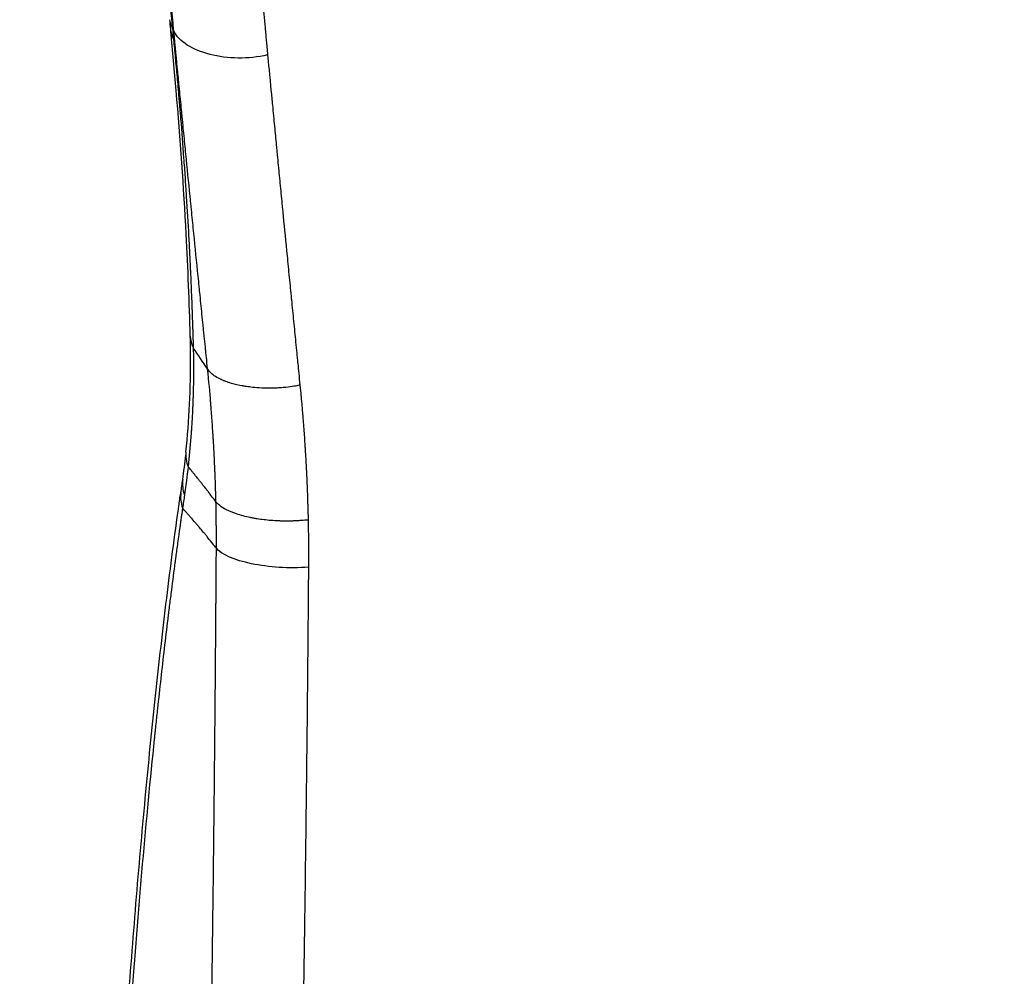
# Model space of a CAD drawing. Units: millimetres. Extents: x -875 to 875, y -3985 to 3984.
# Drawn here: x -63 to 13, y 80 to 155 of the extents above; entities that cross this region are included whole.
import ezdxf

# ---------------------------------------------------------------- set-up
doc = ezdxf.new("R2010")
doc.units = ezdxf.units.MM
doc.header["$LTSCALE"] = 20
doc.linetypes.add('HIDDEN', pattern=[9.525, 6.35, -3.175])
doc.layers.add('2d', color=230, linetype='Continuous')
doc.layers.add('AS-Free_Space_Hatch', color=31, linetype='HIDDEN')

msp = doc.modelspace()

# ---------------------------------------------------------------- hatches: boundary and pattern name
at = {"layer": 'AS-Free_Space_Hatch'}
h = msp.add_hatch(dxfattribs=at)
h.set_pattern_fill('ANSI31', color=256, scale=100)
h.paths.add_polyline_path([(875, 3984.5), (-875, 3984.5), (-875, -3984.5), (875, -3984.5)])

# ---------------------------------------------------------------- linework, layer by layer
at = {"layer": '2d'}
for points, knots in [([(-62.801, 234.352), (-62.784, 234.297), (-62.767, 234.242), (-62.49, 233.339), (-62.199, 232.307), (-61.555, 229.744), (-61.201, 228.213), (-60.432, 224.512), (-60.017, 222.342), (-59.126, 217.219), (-58.65, 214.265), (-58.143, 210.839), (-58.141, 210.824), (-58.137, 210.796), (-58.131, 210.753), (-58.116, 210.654), (-58.087, 210.456), (-58.029, 210.06), (-57.914, 209.272), (-57.818, 208.604), (-57.629, 207.278), (-57.507, 206.409), (-57.156, 203.854), (-56.938, 202.221), (-56.537, 199.14), (-56.353, 197.692), (-56.018, 195.014), (-55.868, 193.784), (-55.6, 191.568), (-55.483, 190.581), (-55.281, 188.871), (-55.197, 188.147), (-55.061, 186.975), (-55.009, 186.526), (-54.938, 185.91), (-54.919, 185.744), (-54.916, 185.72), (-54.916, 185.718), (-54.916, 185.716), (-54.915, 185.713), (-54.915, 185.705), (-54.913, 185.69), (-54.909, 185.659), (-54.902, 185.597), (-54.888, 185.469), (-54.857, 185.199), (-54.828, 184.944), (-54.766, 184.402), (-54.72, 183.998), (-54.569, 182.657), (-54.449, 181.589), (-54.173, 179.09), (-54.016, 177.658), (-53.666, 174.409), (-53.472, 172.593), (-53.26, 170.564), (-53.259, 170.559), (-53.258, 170.546), (-53.256, 170.526), (-53.251, 170.48), (-53.241, 170.389), (-53.222, 170.207), (-53.185, 169.847), (-53.111, 169.144), (-53.052, 168.57), (-52.937, 167.459), (-52.866, 166.77), (-52.735, 165.498), (-52.676, 164.915), (-52.615, 164.319), (-52.605, 164.221), (-52.595, 164.125), (-52.591, 164.086), (-52.591, 164.08), (-52.588, 164.053), (-52.584, 164.014), (-52.559, 163.765), (-52.535, 163.537), (-52.475, 162.946), (-52.4, 162.204), (-52.335, 161.555), (-52.29, 161.103), (-52.275, 160.958), (-52.258, 160.785), (-52.255, 160.755), (-52.246, 160.667), (-52.233, 160.535), (-52.184, 160.05), (-52.136, 159.566), (-52.094, 159.148), (-52.088, 159.082), (-52.085, 159.055), (-52.084, 159.048), (-52.084, 159.042), (-52.083, 159.034), (-52.077, 158.978), (-52.07, 158.907), (-52.047, 158.676), (-52.026, 158.465), (-51.999, 158.188), (-51.998, 158.183), (-51.997, 158.17), (-51.995, 158.149), (-51.99, 158.103), (-51.981, 158.012), (-51.964, 157.838), (-51.942, 157.613), (-51.926, 157.457), (-51.917, 157.367), (-51.915, 157.349), (-51.912, 157.318), (-51.908, 157.271), (-51.902, 157.218), (-51.884, 157.032), (-51.865, 156.846), (-51.838, 156.567), (-51.832, 156.508), (-51.82, 156.389), (-51.803, 156.219), (-51.779, 155.971), (-51.763, 155.81), (-51.752, 155.704), (-51.749, 155.671), (-51.745, 155.633), (-51.745, 155.628), (-51.742, 155.602), (-51.738, 155.562), (-51.714, 155.316), (-51.692, 155.095), (-51.637, 154.532), (-51.604, 154.193), (-51.572, 153.894)], [0.245841, 0.245841, 0.245841, 0.245841, 0.25, 0.25, 0.3125, 0.3125, 0.375, 0.375, 0.4375, 0.4375, 0.5, 0.5, 0.5002441, 0.5002441, 0.5004883, 0.5009765, 0.5019531, 0.5039062, 0.5078125, 0.515625, 0.515625, 0.53125, 0.53125, 0.5625, 0.5625, 0.59375, 0.59375, 0.625, 0.625, 0.65625, 0.65625, 0.6875, 0.6875, 0.71875, 0.71875, 0.75, 0.75, 0.750061, 0.750061, 0.750122, 0.7502441, 0.7504882, 0.7509765, 0.7519531, 0.7539062, 0.7578125, 0.765625, 0.765625, 0.78125, 0.78125, 0.8125, 0.8125, 0.84375, 0.84375, 0.8749999, 0.8749999, 0.875122, 0.875122, 0.8752441, 0.8754882, 0.8759765, 0.8769531, 0.8789062, 0.8828124, 0.8906249, 0.8906249, 0.9062499, 0.9062499, 0.9218749, 0.9218749, 0.9238281, 0.9248046, 0.9248046, 0.9250488, 0.9250488, 0.9252929, 0.9257812, 0.9296874, 0.9296874, 0.9374999, 0.9453124, 0.9453124, 0.9492187, 0.9492187, 0.9501953, 0.9501953, 0.9511718, 0.9531249, 0.9609374, 0.961914, 0.9624023, 0.9624023, 0.9625244, 0.9625244, 0.9626464, 0.9628906, 0.9648437, 0.9648437, 0.9687499, 0.9687499, 0.968872, 0.968872, 0.9689941, 0.9692382, 0.9697265, 0.9707031, 0.9726562, 0.9746093, 0.9746093, 0.9750976, 0.9750976, 0.9755859, 0.9765624, 0.9765624, 0.9804687, 0.9804687, 0.9814453, 0.9814453, 0.9824218, 0.9843749, 0.9863281, 0.9863281, 0.9873046, 0.9873046, 0.9875488, 0.9875488, 0.9877929, 0.9882812, 0.9921874, 0.9921874, 0.9999999, 0.9999999, 0.9999999, 0.9999999]), ([(-56.301, 233.987), (-56.249, 233.888), (-56.139, 233.678), (-55.953, 233.261), (-55.931, 233.212), (-55.906, 233.154), (-55.903, 233.147), (-55.899, 233.14), (-55.899, 233.138), (-55.899, 233.138), (-55.898, 233.136), (-55.897, 233.133), (-55.892, 233.122), (-55.881, 233.096), (-55.842, 233.007), (-55.807, 232.922), (-55.72, 232.711), (-55.66, 232.561), (-55.567, 232.319), (-55.531, 232.226), (-55.495, 232.129), (-55.49, 232.116), (-55.489, 232.113), (-55.487, 232.109), (-55.485, 232.103), (-55.477, 232.081), (-55.457, 232.027), (-55.388, 231.84), (-55.32, 231.648), (-55.203, 231.31), (-55.141, 231.126), (-55.042, 230.824), (-54.992, 230.666), (-54.93, 230.47), (-54.898, 230.369), (-54.882, 230.318), (-54.874, 230.292), (-54.87, 230.279), (-54.869, 230.274), (-54.868, 230.27), (-54.867, 230.269), (-54.68, 229.662), (-54.526, 229.118), (-54.343, 228.45), (-54.29, 228.252), (-54.222, 227.996), (-54.202, 227.918), (-54.174, 227.811), (-54.161, 227.76), (-54.147, 227.706), (-54.14, 227.68), (-54.137, 227.668), (-54.135, 227.661), (-54.134, 227.658), (-54.134, 227.657), (-54.134, 227.656), (-54.134, 227.656), (-54.017, 227.202), (-53.897, 226.72), (-53.714, 225.949), (-53.621, 225.552), (-53.511, 225.066), (-53.455, 224.818), (-53.427, 224.693), (-53.413, 224.63), (-53.406, 224.598), (-53.402, 224.582), (-53.401, 224.575), (-53.4, 224.571), (-53.399, 224.568), (-53.207, 223.699), (-52.988, 222.66), (-52.619, 220.782), (-52.489, 220.103), (-52.284, 218.995), (-52.214, 218.61), (-52.106, 218.011), (-52.052, 217.705), (-51.988, 217.337), (-51.955, 217.151), (-51.939, 217.057), (-51.931, 217.01), (-51.926, 216.987), (-51.924, 216.975), (-51.924, 216.97), (-51.923, 216.966), (-51.923, 216.965), (-51.718, 215.787), (-51.534, 214.677), (-51.206, 212.642), (-51.062, 211.717), (-50.813, 210.089), (-50.708, 209.387), (-50.581, 208.521), (-50.543, 208.263), (-50.494, 207.926), (-50.478, 207.822), (-50.458, 207.677), (-50.448, 207.608), (-50.437, 207.533), (-50.431, 207.497), (-50.429, 207.479), (-50.428, 207.471), (-50.427, 207.466), (-50.427, 207.464), (-50.427, 207.463), (-50.427, 207.463), (-50.239, 206.168), (-50.018, 204.603), (-49.636, 201.783), (-49.501, 200.764), (-49.285, 199.108), (-49.211, 198.535), (-49.096, 197.642), (-49.039, 197.188), (-48.97, 196.643), (-48.935, 196.367), (-48.917, 196.228), (-48.909, 196.158), (-48.905, 196.128), (-48.902, 196.108), (-48.901, 196.099), (-48.544, 193.254), (-48.238, 190.687), (-47.85, 187.366), (-47.733, 186.347), (-47.575, 184.961), (-47.525, 184.522), (-47.455, 183.901), (-47.422, 183.6), (-47.384, 183.264), (-47.366, 183.101), (-47.357, 183.02), (-47.352, 182.98), (-47.35, 182.963), (-47.349, 182.951), (-47.348, 182.944), (-47.288, 182.402), (-47.21, 181.701), (-47.018, 179.957), (-46.905, 178.914), (-46.642, 176.472), (-46.493, 175.072), (-46.243, 172.688), (-46.155, 171.847), (-46.017, 170.511), (-45.97, 170.053), (-45.898, 169.349), (-45.862, 168.992), (-45.818, 168.567), (-45.796, 168.353), (-45.785, 168.245), (-45.78, 168.191), (-45.777, 168.164), (-45.776, 168.153), (-45.775, 168.145), (-45.775, 168.14), (-45.62, 166.619), (-45.476, 165.191), (-45.277, 163.193), (-45.213, 162.551), (-45.121, 161.625), (-45.076, 161.171), (-45.026, 160.658), (-45.001, 160.405), (-44.988, 160.28), (-44.982, 160.218), (-44.979, 160.187), (-44.978, 160.173), (-44.977, 160.164), (-44.977, 160.161), (-44.841, 158.788), (-44.673, 157.065), (-44.505, 155.329), (-44.438, 154.633), (-44.404, 154.283), (-44.353, 153.756), (-44.332, 153.536), (-44.31, 153.305), (-44.305, 153.25), (-44.303, 153.228), (-44.302, 153.219), (-44.299, 153.192), (-44.291, 153.1), (-44.281, 153.003), (-44.243, 152.601), (-44.207, 152.232), (-44.167, 151.816)], [0, 0, 0, 0, 0.03125, 0.03125, 0.035156, 0.035156, 0.035645, 0.035706, 0.035706, 0.035767, 0.035767, 0.035889, 0.036133, 0.037109, 0.039063, 0.046875, 0.046875, 0.0625, 0.0625, 0.070313, 0.071289, 0.071289, 0.071533, 0.071533, 0.071777, 0.072266, 0.074219, 0.078125, 0.09375, 0.09375, 0.109375, 0.109375, 0.117188, 0.121094, 0.123047, 0.124023, 0.124512, 0.124756, 0.124878, 0.124878, 0.125, 0.125, 0.15625, 0.15625, 0.171875, 0.171875, 0.179688, 0.179688, 0.183594, 0.185547, 0.186523, 0.187012, 0.187256, 0.187378, 0.187439, 0.187439, 0.1875, 0.1875, 0.21875, 0.21875, 0.234375, 0.242188, 0.246094, 0.248047, 0.249023, 0.249512, 0.249756, 0.249878, 0.249878, 0.25, 0.25, 0.3125, 0.3125, 0.34375, 0.34375, 0.359375, 0.359375, 0.367188, 0.371094, 0.373047, 0.374023, 0.374512, 0.374756, 0.374878, 0.374939, 0.374939, 0.375, 0.375, 0.40625, 0.40625, 0.4375, 0.4375, 0.46875, 0.46875, 0.484375, 0.484375, 0.492188, 0.492188, 0.496094, 0.498047, 0.499023, 0.499512, 0.499756, 0.499878, 0.499939, 0.499939, 0.5, 0.5, 0.5625, 0.5625, 0.59375, 0.59375, 0.609375, 0.609375, 0.617188, 0.621094, 0.623047, 0.624023, 0.624512, 0.624756, 0.624756, 0.625, 0.625, 0.6875, 0.6875, 0.71875, 0.71875, 0.734375, 0.734375, 0.742188, 0.746094, 0.748047, 0.749023, 0.749512, 0.749756, 0.749756, 0.75, 0.75, 0.78125, 0.78125, 0.8125, 0.8125, 0.84375, 0.84375, 0.859375, 0.859375, 0.867188, 0.867188, 0.871094, 0.873047, 0.874023, 0.874512, 0.874756, 0.874878, 0.874939, 0.874939, 0.875, 0.875, 0.90625, 0.90625, 0.921875, 0.921875, 0.929688, 0.933594, 0.935547, 0.936523, 0.937012, 0.937256, 0.937378, 0.937378, 0.9375, 0.9375, 0.96875, 0.976563, 0.976563, 0.984375, 0.984375, 0.988281, 0.989258, 0.989502, 0.989502, 0.989746, 0.989746, 0.990234, 0.992188, 0.992188, 1, 1, 1, 1]), ([(-51.465, 153.684), (-51.468, 153.691), (-51.503, 154.053), (-51.643, 155.479), (-51.747, 156.543), (-52.026, 159.355), (-52.2, 161.102), (-52.514, 164.206), (-52.627, 165.321), (-52.811, 167.109), (-52.874, 167.724), (-52.972, 168.674), (-53.023, 169.156), (-53.082, 169.731), (-53.113, 170.021), (-53.128, 170.167), (-53.135, 170.24), (-53.139, 170.277), (-53.141, 170.295), (-53.142, 170.303), (-53.143, 170.308), (-53.143, 170.313), (-53.343, 172.23), (-53.58, 174.472), (-53.991, 178.269), (-54.138, 179.607), (-54.371, 181.712), (-54.451, 182.43), (-54.575, 183.531), (-54.638, 184.087), (-54.713, 184.745), (-54.751, 185.077), (-54.77, 185.244), (-54.779, 185.327), (-54.784, 185.369), (-54.786, 185.387), (-54.787, 185.399), (-54.788, 185.406), (-55.335, 190.195), (-55.876, 194.686), (-56.678, 200.953), (-56.944, 202.964), (-57.341, 205.86), (-57.473, 206.805), (-57.67, 208.193), (-57.768, 208.88), (-57.883, 209.667), (-57.94, 210.058), (-57.969, 210.252), (-57.983, 210.349), (-57.99, 210.398), (-57.994, 210.422), (-57.995, 210.432), (-57.996, 210.439), (-57.997, 210.442), (-58.327, 212.679), (-58.639, 214.683), (-59.229, 218.287), (-59.506, 219.887), (-60.025, 222.739), (-60.267, 223.991), (-60.602, 225.648), (-60.709, 226.163), (-60.863, 226.886), (-60.914, 227.118), (-60.987, 227.454), (-61.024, 227.62), (-61.065, 227.807), (-61.086, 227.9), (-61.095, 227.939), (-61.101, 227.965), (-61.103, 227.978), (-61.303, 228.866), (-61.527, 229.822), (-61.907, 231.308), (-62.041, 231.812), (-62.252, 232.57), (-62.325, 232.823), (-62.436, 233.201), (-62.485, 233.368), (-62.536, 233.534), (-62.548, 233.575)], [0, 0, 0, 0, 0.03125, 0.03125, 0.0625, 0.0625, 0.09375, 0.09375, 0.109375, 0.109375, 0.1171875, 0.1171875, 0.1210938, 0.1230469, 0.1240234, 0.1245117, 0.1247559, 0.1248779, 0.124939, 0.1249695, 0.1249695, 0.125, 0.125, 0.1875, 0.1875, 0.21875, 0.21875, 0.234375, 0.234375, 0.2421875, 0.2460938, 0.2480469, 0.2490234, 0.2495117, 0.2497559, 0.2498779, 0.2498779, 0.25, 0.25, 0.375, 0.375, 0.4375, 0.4375, 0.46875, 0.46875, 0.484375, 0.4921875, 0.4960938, 0.4980469, 0.4990234, 0.4995117, 0.4997559, 0.4998779, 0.4998779, 0.5, 0.5, 0.5625, 0.5625, 0.625, 0.625, 0.6875, 0.6875, 0.71875, 0.71875, 0.734375, 0.734375, 0.7421875, 0.7460938, 0.7480469, 0.7490234, 0.7490234, 0.75, 0.75, 0.8125, 0.8125, 0.84375, 0.84375, 0.859375, 0.859375, 0.8671875, 0.8697359, 0.8697359, 0.8697359, 0.8697359]), ([(-50.186, 129.956), (-50.256, 132.558), (-50.362, 135.2), (-50.697, 141.538), (-50.956, 145.268), (-51.409, 150.579), (-51.55, 152.116), (-51.701, 153.66)], [0, 0, 0, 0, 10.002299, 10.002299, 23.694615, 23.694615, 29.223744, 29.223744, 29.223744, 29.223744]), ([(-44.167, 151.816), (-45.669, 151.463), (-47.298, 151.511), (-50, 152.204), (-51.073, 152.848), (-51.465, 153.684)], [0, 0, 0, 0, 0.5, 0.5, 1, 1, 1, 1]), ([(-48.834, 127.394), (-48.869, 127.717), (-48.901, 128.021), (-48.945, 128.449), (-48.966, 128.655), (-48.99, 128.884), (-49.002, 128.996), (-49.006, 129.043), (-49.01, 129.074), (-49.011, 129.087), (-49.042, 129.384), (-49.085, 129.807), (-49.136, 130.305), (-49.158, 130.52), (-49.173, 130.663), (-49.18, 130.737), (-49.245, 131.368), (-49.331, 132.212), (-49.431, 133.199), (-49.482, 133.693), (-49.503, 133.904), (-49.517, 134.046), (-49.525, 134.118), (-49.644, 135.292), (-49.755, 136.399), (-49.923, 138.062), (-50.006, 138.895), (-50.104, 139.867), (-50.152, 140.354), (-50.173, 140.562), (-50.187, 140.701), (-50.194, 140.773), (-50.309, 141.928), (-50.417, 143.014), (-50.579, 144.639), (-50.632, 145.181), (-50.712, 145.992), (-50.753, 146.398), (-50.799, 146.87), (-50.819, 147.073), (-50.832, 147.208), (-50.839, 147.274), (-50.9, 147.896), (-50.954, 148.439), (-51.032, 149.236), (-51.071, 149.631), (-51.115, 150.085), (-51.137, 150.31), (-51.148, 150.422), (-51.154, 150.478), (-51.156, 150.502), (-51.158, 150.518), (-51.159, 150.527), (-51.246, 151.427), (-51.347, 152.474), (-51.465, 153.684)], [0, 0, 0, 0, 0.03125, 0.03125, 0.046875, 0.054688, 0.058594, 0.060547, 0.060547, 0.0625, 0.0625, 0.09375, 0.109375, 0.117188, 0.117188, 0.125, 0.125, 0.1875, 0.21875, 0.234375, 0.242188, 0.242188, 0.25, 0.25, 0.375, 0.375, 0.4375, 0.46875, 0.484375, 0.492188, 0.492188, 0.5, 0.5, 0.625, 0.625, 0.6875, 0.6875, 0.71875, 0.734375, 0.742188, 0.742188, 0.75, 0.75, 0.8125, 0.8125, 0.84375, 0.859375, 0.867188, 0.871094, 0.873047, 0.874023, 0.874023, 0.875, 0.875, 1, 1, 1, 1]), ([(-51.485, 153.001), (-51.468, 152.793), (-51.445, 152.561), (-51.408, 152.175), (-51.389, 151.973), (-51.365, 151.72), (-51.353, 151.59), (-51.347, 151.524), (-51.344, 151.495), (-51.342, 151.476), (-51.341, 151.465), (-51.316, 151.199), (-51.292, 150.942), (-51.245, 150.429), (-51.222, 150.175), (-51.176, 149.662), (-51.142, 149.279), (-51.103, 148.832), (-51.083, 148.609), (-51.074, 148.498), (-51.069, 148.442), (-51.067, 148.414), (-51.066, 148.402), (-51.065, 148.394), (-51.065, 148.389), (-51.05, 148.223), (-51.033, 148.014), (-51, 147.632), (-50.983, 147.424), (-50.961, 147.152), (-50.949, 147.008), (-50.943, 146.935), (-50.94, 146.897), (-50.939, 146.881), (-50.938, 146.871), (-50.937, 146.864), (-50.853, 145.832), (-50.775, 144.815), (-50.664, 143.304), (-50.611, 142.552), (-50.553, 141.681), (-50.524, 141.247), (-50.51, 141.03), (-50.503, 140.922), (-50.5, 140.875), (-50.498, 140.844), (-50.497, 140.83), (-50.428, 139.746), (-50.367, 138.719), (-50.286, 137.235), (-50.248, 136.506), (-50.207, 135.681), (-50.188, 135.274), (-50.178, 135.072), (-50.173, 134.972), (-50.172, 134.929), (-50.17, 134.9), (-50.169, 134.884), (-50.16, 134.671), (-50.15, 134.449), (-50.133, 134.081), (-50.125, 133.89), (-50.115, 133.651), (-50.11, 133.528), (-50.107, 133.466), (-50.106, 133.435), (-50.105, 133.421), (-50.105, 133.412), (-50.105, 133.41), (-50.088, 133.003), (-50.076, 132.682), (-50.062, 132.318), (-50.058, 132.216), (-50.054, 132.092), (-50.052, 132.037), (-50.05, 131.986), (-50.049, 131.964), (-50.049, 131.953), (-50.048, 131.948), (-50.048, 131.946), (-50.048, 131.945), (-50.048, 131.944), (-50.048, 131.945), (-50.037, 131.624), (-50.027, 131.343), (-50.015, 130.981), (-50.009, 130.814), (-50.004, 130.644), (-50.002, 130.566), (-50, 130.528), (-50, 130.51), (-49.999, 130.502), (-49.999, 130.497), (-49.999, 130.496), (-49.982, 129.956), (-49.968, 129.474), (-49.952, 129.045)], [0, 0, 0, 0, 0.03125, 0.03125, 0.046875, 0.054688, 0.058594, 0.060547, 0.061523, 0.061523, 0.0625, 0.0625, 0.09375, 0.09375, 0.125, 0.125, 0.15625, 0.171875, 0.179688, 0.183594, 0.185547, 0.186523, 0.187012, 0.187012, 0.1875, 0.1875, 0.21875, 0.21875, 0.234375, 0.242188, 0.246094, 0.248047, 0.249023, 0.249512, 0.249512, 0.25, 0.25, 0.375, 0.375, 0.4375, 0.46875, 0.484375, 0.492188, 0.496094, 0.498047, 0.498047, 0.5, 0.5, 0.625, 0.625, 0.6875, 0.71875, 0.734375, 0.742188, 0.746094, 0.748047, 0.748047, 0.75, 0.75, 0.78125, 0.78125, 0.796875, 0.804688, 0.808594, 0.810547, 0.811523, 0.812012, 0.812012, 0.8125, 0.8125, 0.84375, 0.84375, 0.859375, 0.859375, 0.867188, 0.871094, 0.873047, 0.874023, 0.874512, 0.874756, 0.874878, 0.874878, 0.875, 0.875, 0.90625, 0.90625, 0.921875, 0.929688, 0.933594, 0.935547, 0.936523, 0.937012, 0.937012, 0.9375, 0.9375, 1, 1, 1, 1]), ([(-44.167, 151.816), (-44.112, 151.242), (-44.019, 150.276), (-43.871, 148.736), (-43.852, 148.536), (-43.832, 148.328), (-43.828, 148.282), (-43.826, 148.266), (-43.821, 148.211), (-43.811, 148.101), (-43.772, 147.702), (-43.739, 147.351), (-43.66, 146.531), (-43.611, 146.014), (-43.541, 145.284), (-43.515, 145.019), (-43.49, 144.763), (-43.485, 144.707), (-43.482, 144.67), (-43.472, 144.569), (-43.452, 144.368), (-43.381, 143.632), (-43.265, 142.431), (-43.137, 141.108), (-43.047, 140.186), (-43.002, 139.727), (-42.979, 139.498), (-42.968, 139.383), (-42.963, 139.334), (-42.96, 139.302), (-42.958, 139.284), (-42.861, 138.296), (-42.76, 137.268), (-42.6, 135.643), (-42.545, 135.088), (-42.46, 134.234), (-42.417, 133.802), (-42.366, 133.289), (-42.34, 133.03), (-42.328, 132.9), (-42.322, 132.844), (-42.318, 132.807), (-42.316, 132.787), (-42.26, 132.22), (-42.178, 131.396), (-42.096, 130.57), (-42.041, 130.019), (-42.014, 129.745), (-41.959, 129.19), (-41.918, 128.775), (-41.87, 128.289), (-41.846, 128.047), (-41.834, 127.925), (-41.828, 127.864), (-41.825, 127.838), (-41.823, 127.821), (-41.822, 127.811), (-41.776, 127.342), (-41.721, 126.785), (-41.655, 126.133)], [0, 0, 0, 0, 0.125, 0.125, 0.140625, 0.142578, 0.142578, 0.144531, 0.144531, 0.148438, 0.15625, 0.1875, 0.1875, 0.25, 0.25, 0.28125, 0.285156, 0.285156, 0.289063, 0.289063, 0.296875, 0.3125, 0.375, 0.4375, 0.46875, 0.484375, 0.492188, 0.496094, 0.498047, 0.498047, 0.5, 0.5, 0.625, 0.625, 0.6875, 0.6875, 0.71875, 0.734375, 0.742188, 0.746094, 0.748047, 0.748047, 0.75, 0.75, 0.8125, 0.84375, 0.84375, 0.875, 0.875, 0.90625, 0.921875, 0.929688, 0.933594, 0.935547, 0.936523, 0.936523, 0.9375, 0.9375, 1, 1, 1, 1]), ([(-50.526, 120.935), (-50.274, 123.405), (-50.147, 125.904), (-50.164, 128.925), (-50.171, 129.41), (-50.183, 129.898)], [0, 0, 0, 0, 10.008338, 10.008338, 11.919111, 11.919111, 11.919111, 11.919111]), ([(-49.951, 129.038), (-49.947, 128.652), (-49.941, 128.216), (-49.938, 127.771), (-49.938, 127.716), (-49.938, 127.704), (-49.938, 127.702), (-49.938, 127.693), (-49.938, 127.672), (-49.937, 127.586), (-49.937, 127.475), (-49.937, 127.311), (-49.937, 127.221), (-49.937, 127.119), (-49.937, 127.066), (-49.937, 127.046), (-49.938, 127.018), (-49.938, 126.895), (-49.94, 126.676), (-49.942, 126.493), (-49.944, 126.364), (-49.944, 126.328), (-49.945, 126.249), (-49.946, 126.208), (-49.95, 125.994), (-49.954, 125.796), (-49.961, 125.516), (-49.963, 125.452), (-49.965, 125.385), (-49.965, 125.37), (-49.966, 125.359), (-49.967, 125.331), (-49.968, 125.275), (-49.974, 125.079), (-49.984, 124.805), (-49.991, 124.626), (-49.996, 124.516), (-49.998, 124.467), (-50, 124.421), (-50.001, 124.4), (-50.001, 124.391), (-50.001, 124.387), (-50.001, 124.384), (-50.001, 124.382), (-50.002, 124.358), (-50.007, 124.25), (-50.021, 123.961), (-50.027, 123.844), (-50.038, 123.636), (-50.044, 123.525), (-50.052, 123.381), (-50.056, 123.305), (-50.059, 123.267), (-50.06, 123.247), (-50.06, 123.239), (-50.061, 123.233), (-50.061, 123.229), (-50.074, 123.018), (-50.087, 122.817), (-50.106, 122.53), (-50.116, 122.39), (-50.128, 122.233), (-50.134, 122.156), (-50.136, 122.123), (-50.138, 122.101), (-50.139, 122.092), (-50.199, 121.319), (-50.271, 120.558), (-50.348, 119.801)], [0.0007602, 0.0007602, 0.0007602, 0.0007602, 0.125, 0.140625, 0.1425781, 0.1425781, 0.1445313, 0.1445313, 0.1484375, 0.15625, 0.1875, 0.1875, 0.203125, 0.2109375, 0.2109375, 0.2148438, 0.2148438, 0.21875, 0.25, 0.28125, 0.28125, 0.296875, 0.296875, 0.3125, 0.3125, 0.375, 0.375, 0.390625, 0.3925781, 0.3925781, 0.3945313, 0.3945313, 0.3984375, 0.40625, 0.4375, 0.46875, 0.46875, 0.484375, 0.4921875, 0.4960938, 0.4980469, 0.4990234, 0.4990234, 0.5, 0.5, 0.5625, 0.5625, 0.59375, 0.59375, 0.609375, 0.6171875, 0.6210938, 0.6230469, 0.6240234, 0.6245117, 0.6245117, 0.625, 0.625, 0.6875, 0.6875, 0.71875, 0.734375, 0.7421875, 0.7460938, 0.7460938, 0.75, 0.75, 1, 1, 1, 1]), ([(-41.655, 126.133), (-41.664, 126.133), (-41.717, 126.122), (-41.914, 126.084), (-42.059, 126.058), (-42.443, 126.002), (-42.682, 125.971), (-43.111, 125.934), (-43.265, 125.923), (-43.514, 125.91), (-43.6, 125.907), (-43.732, 125.903), (-43.799, 125.901), (-43.88, 125.9), (-43.914, 125.9), (-43.937, 125.899), (-43.951, 125.899), (-44.286, 125.897), (-44.573, 125.906), (-45.072, 125.937), (-45.284, 125.957), (-45.638, 125.998), (-45.78, 126.019), (-45.945, 126.045), (-45.991, 126.053), (-46.05, 126.063), (-46.077, 126.067), (-46.103, 126.072), (-46.114, 126.074), (-46.12, 126.075), (-46.122, 126.076), (-46.124, 126.076), (-46.123, 126.076), (-46.403, 126.127), (-46.695, 126.192), (-47.133, 126.32), (-47.278, 126.368), (-47.493, 126.448), (-47.564, 126.476), (-47.669, 126.52), (-47.721, 126.543), (-47.782, 126.571), (-47.811, 126.585), (-47.826, 126.592), (-47.833, 126.595), (-47.837, 126.597), (-47.838, 126.597), (-48.236, 126.788), (-48.463, 126.97), (-48.746, 127.251), (-48.804, 127.351), (-48.834, 127.394)], [0, 0, 0, 0, 0.0625, 0.0625, 0.125, 0.125, 0.1875, 0.1875, 0.21875, 0.21875, 0.234375, 0.234375, 0.242188, 0.246094, 0.248047, 0.248047, 0.25, 0.25, 0.3125, 0.3125, 0.375, 0.375, 0.4375, 0.4375, 0.46875, 0.46875, 0.484375, 0.492188, 0.496094, 0.498047, 0.499023, 0.499023, 0.5, 0.5, 0.625, 0.625, 0.6875, 0.6875, 0.71875, 0.71875, 0.734375, 0.742188, 0.746094, 0.748047, 0.749023, 0.749023, 0.75, 0.75, 0.875, 0.875, 1, 1, 1, 1]), ([(-48.184, 117.066), (-48.193, 117.31), (-48.199, 117.542), (-48.208, 117.87), (-48.213, 118.029), (-48.219, 118.206), (-48.221, 118.292), (-48.223, 118.328), (-48.223, 118.353), (-48.224, 118.364), (-48.231, 118.588), (-48.243, 118.91), (-48.258, 119.294), (-48.265, 119.46), (-48.269, 119.571), (-48.272, 119.628), (-48.293, 120.117), (-48.324, 120.767), (-48.366, 121.523), (-48.385, 121.847), (-48.398, 122.062), (-48.405, 122.168), (-48.439, 122.716), (-48.484, 123.367), (-48.54, 124.112), (-48.569, 124.482), (-48.584, 124.666), (-48.592, 124.757), (-48.595, 124.797), (-48.597, 124.823), (-48.598, 124.838), (-48.659, 125.571), (-48.734, 126.417), (-48.834, 127.394)], [0, 0, 0, 0, 0.0625, 0.0625, 0.09375, 0.109375, 0.117187, 0.121094, 0.121094, 0.125, 0.125, 0.1875, 0.21875, 0.234375, 0.234375, 0.25, 0.25, 0.375, 0.4375, 0.46875, 0.46875, 0.5, 0.5, 0.625, 0.6875, 0.71875, 0.734375, 0.742187, 0.746094, 0.746094, 0.75, 0.75, 1, 1, 1, 1]), ([(-41.655, 126.133), (-41.624, 125.816), (-41.598, 125.55), (-41.567, 125.228), (-41.558, 125.134), (-41.547, 125.011), (-41.541, 124.954), (-41.536, 124.896), (-41.533, 124.869), (-41.532, 124.857), (-41.532, 124.851), (-41.531, 124.848), (-41.531, 124.847), (-41.512, 124.637), (-41.484, 124.32), (-41.451, 123.939), (-41.435, 123.745), (-41.429, 123.661), (-41.424, 123.605), (-41.422, 123.576), (-41.385, 123.118), (-41.336, 122.469), (-41.283, 121.706), (-41.259, 121.324), (-41.247, 121.132), (-41.241, 121.05), (-41.238, 120.995), (-41.236, 120.969), (-41.207, 120.478), (-41.181, 120.028), (-41.148, 119.37), (-41.132, 119.045), (-41.116, 118.673), (-41.108, 118.489), (-41.104, 118.398), (-41.103, 118.359), (-41.102, 118.333), (-41.101, 118.319), (-41.093, 118.117), (-41.086, 117.911), (-41.074, 117.58), (-41.069, 117.408), (-41.062, 117.198), (-41.059, 117.091), (-41.057, 117.036), (-41.056, 117.009), (-41.056, 116.995), (-41.056, 116.989), (-41.056, 116.985), (-41.055, 116.982), (-41.053, 116.895), (-41.04, 116.451), (-41.018, 115.652)], [0, 0, 0, 0, 0.0625, 0.0625, 0.09375, 0.09375, 0.109375, 0.117187, 0.121094, 0.123047, 0.124023, 0.124023, 0.125, 0.125, 0.1875, 0.21875, 0.234375, 0.242187, 0.242187, 0.25, 0.25, 0.375, 0.4375, 0.46875, 0.484375, 0.492187, 0.492187, 0.5, 0.5, 0.625, 0.625, 0.6875, 0.71875, 0.734375, 0.742187, 0.746094, 0.746094, 0.75, 0.75, 0.8125, 0.8125, 0.84375, 0.859375, 0.867187, 0.871094, 0.873047, 0.874023, 0.874512, 0.874512, 0.875, 0.875, 1, 1, 1, 1]), ([(-50.526, 120.935), (-50.546, 120.736), (-50.538, 120.549), (-50.479, 120.165), (-50.418, 119.975), (-50.352, 119.81)], [0.7752428, 0.7752428, 0.7752428, 0.7752428, 0.875, 0.875, 0.9979227, 0.9979227, 0.9979227, 0.9979227]), ([(-48.184, 117.066), (-48.29, 117.2), (-48.469, 117.437), (-48.728, 117.772), (-48.729, 117.772), (-48.73, 117.774), (-48.732, 117.776), (-48.736, 117.782), (-48.746, 117.794), (-48.764, 117.818), (-48.801, 117.866), (-48.876, 117.962), (-49.031, 118.161), (-49.171, 118.338), (-49.269, 118.461), (-49.27, 118.463), (-49.273, 118.466), (-49.276, 118.47), (-49.284, 118.48), (-49.299, 118.499), (-49.329, 118.537), (-49.387, 118.609), (-49.495, 118.744), (-49.572, 118.84), (-49.708, 119.008), (-49.772, 119.088), (-49.81, 119.135), (-49.812, 119.136), (-49.813, 119.138), (-49.816, 119.141), (-49.821, 119.148), (-49.832, 119.162), (-49.854, 119.189), (-49.898, 119.243), (-49.983, 119.348), (-50.146, 119.548), (-50.274, 119.704), (-50.348, 119.801)], [0, 0, 0, 0, 0.25, 0.25, 0.2509766, 0.2509766, 0.2519531, 0.2539062, 0.2578125, 0.265625, 0.28125, 0.3125, 0.375, 0.5, 0.5, 0.5009766, 0.5009766, 0.5019531, 0.5039062, 0.5078125, 0.515625, 0.53125, 0.5625, 0.625, 0.625, 0.75, 0.75, 0.7509766, 0.7509766, 0.7519531, 0.7539062, 0.7578125, 0.765625, 0.78125, 0.8125, 0.875, 1, 1, 1, 1]), ([(-57.134, 35.317), (-57.063, 38.023), (-56.978, 40.763), (-56.78, 46.287), (-56.668, 49.077), (-56.417, 54.694), (-56.278, 57.527), (-55.974, 63.208), (-55.808, 66.062), (-55.452, 71.751), (-55.261, 74.593), (-54.853, 80.238), (-54.637, 83.046), (-54.179, 88.591), (-53.938, 91.334), (-53.431, 96.724), (-53.165, 99.377), (-52.61, 104.561), (-52.319, 107.098), (-51.716, 112.025), (-51.402, 114.421), (-51.028, 117.07), (-50.98, 117.406), (-50.932, 117.741)], [0, 0, 0, 0, 8.361992, 8.361992, 16.762365, 16.762365, 25.254547, 25.254547, 33.842152, 33.842152, 42.500889, 42.500889, 51.236412, 51.236412, 60.025278, 60.025278, 68.862136, 68.862136, 77.733849, 77.733849, 86.627377, 86.627377, 87.930411, 87.930411, 87.930411, 87.930411]), ([(-50.784, 116.571), (-50.801, 116.482), (-50.819, 116.353), (-50.856, 116.096), (-50.87, 115.999), (-50.894, 115.838), (-50.906, 115.753), (-50.921, 115.647), (-50.929, 115.592), (-50.933, 115.564), (-50.935, 115.55), (-50.936, 115.544), (-50.936, 115.54), (-50.937, 115.537), (-50.955, 115.411), (-50.976, 115.261), (-51.013, 114.999), (-51.033, 114.858), (-51.058, 114.678), (-51.07, 114.597), (-51.077, 114.542), (-51.081, 114.512), (-51.145, 114.059), (-51.198, 113.667), (-51.271, 113.132), (-51.294, 112.962), (-51.327, 112.722), (-51.342, 112.605), (-51.36, 112.475), (-51.368, 112.411), (-51.372, 112.38), (-51.374, 112.366), (-51.375, 112.357), (-51.376, 112.354), (-51.47, 111.649), (-51.563, 110.932), (-51.704, 109.829), (-51.775, 109.271), (-51.857, 108.608), (-51.893, 108.321), (-51.916, 108.129), (-51.928, 108.032), (-52.126, 106.415), (-52.306, 104.875), (-52.568, 102.542), (-52.654, 101.761), (-52.781, 100.584), (-52.844, 99.995), (-52.916, 99.305), (-52.947, 99.009), (-52.968, 98.812), (-52.978, 98.711), (-53.309, 95.516), (-53.619, 92.272), (-54.065, 87.211), (-54.211, 85.492), (-54.423, 82.869), (-54.493, 81.987), (-54.597, 80.654), (-54.648, 79.985), (-54.699, 79.312), (-54.733, 78.862), (-54.75, 78.635), (-55.032, 74.836), (-55.277, 71.221), (-55.725, 63.975), (-55.927, 60.344), (-56.288, 53.126), (-56.447, 49.539), (-56.718, 42.469), (-56.831, 38.986), (-56.916, 35.582)], [0.0001138, 0.0001138, 0.0001138, 0.0001138, 0.0078125, 0.0078125, 0.0117188, 0.0117188, 0.0136719, 0.0146484, 0.0151367, 0.0153809, 0.0155029, 0.015564, 0.015564, 0.015625, 0.015625, 0.0234375, 0.0234375, 0.0273438, 0.0292969, 0.0302734, 0.0302734, 0.03125, 0.03125, 0.046875, 0.046875, 0.0546875, 0.0546875, 0.0585938, 0.0605469, 0.0615234, 0.0620117, 0.0622559, 0.0622559, 0.0625, 0.0625, 0.09375, 0.09375, 0.109375, 0.1171875, 0.1210938, 0.1210938, 0.125, 0.125, 0.1875, 0.1875, 0.21875, 0.21875, 0.234375, 0.2421875, 0.2460938, 0.2460938, 0.25, 0.25, 0.375, 0.375, 0.4375, 0.4375, 0.46875, 0.46875, 0.484375, 0.4921875, 0.4921875, 0.5, 0.5, 0.625, 0.625, 0.75, 0.75, 0.875, 0.875, 1, 1, 1, 1]), ([(-48.155, 113.466), (-48.297, 113.638), (-48.514, 113.909), (-48.814, 114.274), (-48.815, 114.276), (-48.819, 114.281), (-48.825, 114.288), (-48.838, 114.303), (-48.864, 114.335), (-48.915, 114.398), (-49.016, 114.521), (-49.213, 114.757), (-49.369, 114.943), (-49.472, 115.065), (-49.476, 115.069), (-49.483, 115.077), (-49.493, 115.089), (-49.517, 115.117), (-49.565, 115.174), (-49.661, 115.286), (-49.853, 115.51), (-50.018, 115.7), (-50.141, 115.841), (-50.156, 115.857), (-50.184, 115.89), (-50.226, 115.938), (-50.324, 116.049), (-50.518, 116.269), (-50.68, 116.454), (-50.783, 116.575)], [0.0012698, 0.0012698, 0.0012698, 0.0012698, 0.25, 0.25, 0.2519531, 0.2519531, 0.2539062, 0.2578125, 0.265625, 0.28125, 0.3125, 0.375, 0.5, 0.5, 0.5039062, 0.5039062, 0.5078125, 0.515625, 0.53125, 0.5625, 0.625, 0.75, 0.75, 0.765625, 0.765625, 0.78125, 0.8125, 0.875, 1, 1, 1, 1]), ([(-41.018, 115.652), (-41.089, 115.643), (-41.219, 115.63), (-41.506, 115.607), (-41.617, 115.599), (-41.806, 115.587), (-41.873, 115.584), (-41.98, 115.579), (-42.034, 115.576), (-42.101, 115.574), (-42.134, 115.573), (-42.151, 115.572), (-42.159, 115.572), (-42.164, 115.572), (-42.168, 115.572), (-42.249, 115.569), (-42.387, 115.565), (-42.678, 115.563), (-42.789, 115.563), (-42.976, 115.566), (-43.042, 115.568), (-43.146, 115.57), (-43.199, 115.572), (-43.264, 115.574), (-43.296, 115.576), (-43.31, 115.576), (-43.32, 115.577), (-43.326, 115.577), (-43.71, 115.593), (-44.085, 115.622), (-44.63, 115.686), (-44.898, 115.723), (-45.2, 115.774), (-45.349, 115.802), (-45.422, 115.816), (-45.459, 115.823), (-45.474, 115.827), (-45.485, 115.829), (-45.489, 115.829), (-45.909, 115.915), (-46.271, 116.013), (-46.892, 116.22), (-47.152, 116.33), (-47.581, 116.55), (-47.751, 116.66), (-48.018, 116.87), (-48.115, 116.971), (-48.184, 117.066)], [0, 0, 0, 0, 0.0625, 0.0625, 0.09375, 0.09375, 0.109375, 0.109375, 0.117188, 0.121094, 0.123047, 0.124023, 0.124512, 0.124512, 0.125, 0.125, 0.1875, 0.1875, 0.21875, 0.21875, 0.234375, 0.234375, 0.242188, 0.246094, 0.248047, 0.249023, 0.249023, 0.25, 0.25, 0.375, 0.375, 0.4375, 0.46875, 0.484375, 0.492188, 0.496094, 0.498047, 0.498047, 0.5, 0.5, 0.625, 0.625, 0.75, 0.75, 0.875, 0.875, 1, 1, 1, 1]), ([(-48.153, 113.463), (-48.154, 113.682), (-48.153, 113.943), (-48.153, 114.395), (-48.154, 114.555), (-48.155, 114.811), (-48.156, 114.943), (-48.157, 115.104), (-48.157, 115.186), (-48.158, 115.221), (-48.158, 115.245), (-48.158, 115.258), (-48.164, 115.962), (-48.175, 116.56), (-48.184, 117.066)], [0, 0, 0, 0, 0.25, 0.25, 0.375, 0.375, 0.4375, 0.46875, 0.484375, 0.492188, 0.492188, 0.5, 0.5, 1, 1, 1, 1]), ([(-41.018, 115.652), (-41.013, 115.421), (-41.01, 115.23), (-41.006, 115.001), (-41.004, 114.902), (-41.003, 114.811), (-41.002, 114.772), (-41.002, 114.754), (-41.002, 114.746), (-41.001, 114.742), (-41.001, 114.74), (-41.001, 114.74), (-40.999, 114.581), (-40.996, 114.35), (-40.994, 114.084), (-40.993, 113.953), (-40.992, 113.887), (-40.992, 113.859), (-40.992, 113.841), (-40.992, 113.83), (-40.991, 113.69), (-40.991, 113.548), (-40.99, 113.319), (-40.99, 113.2), (-40.99, 113.054), (-40.99, 112.98), (-40.99, 112.942), (-40.99, 112.923), (-40.99, 112.913), (-40.99, 112.909), (-40.99, 112.907), (-40.99, 112.904), (-40.99, 112.856), (-40.991, 112.549), (-40.992, 111.985)], [0, 0, 0, 0, 0.125, 0.125, 0.1875, 0.21875, 0.234375, 0.242187, 0.246094, 0.248047, 0.248047, 0.25, 0.25, 0.375, 0.4375, 0.46875, 0.484375, 0.492187, 0.492187, 0.5, 0.5, 0.625, 0.625, 0.6875, 0.71875, 0.734375, 0.742187, 0.746094, 0.748047, 0.749023, 0.749023, 0.75, 0.75, 1, 1, 1, 1]), ([(-49.255, 39.195), (-49.25, 39.508), (-49.24, 39.887), (-49.229, 40.346), (-49.229, 40.357), (-49.228, 40.383), (-49.228, 40.42), (-49.225, 40.508), (-49.221, 40.682), (-49.213, 41.02), (-49.206, 41.295), (-49.202, 41.493), (-49.201, 41.518), (-49.2, 41.565), (-49.198, 41.636), (-49.194, 41.8), (-49.186, 42.13), (-49.17, 42.794), (-49.157, 43.371), (-49.146, 43.854), (-49.143, 43.947), (-49.139, 44.137), (-49.132, 44.423), (-49.117, 45.089), (-49.087, 46.428), (-49.061, 47.584), (-49.042, 48.454), (-49.04, 48.548), (-49.036, 48.738), (-49.03, 49.024), (-49.015, 49.692), (-49.003, 50.267), (-48.978, 51.418), (-48.962, 52.189), (-48.915, 54.512), (-48.884, 56.073), (-48.852, 57.694), (-48.852, 57.74), (-48.85, 57.836), (-48.847, 57.98), (-48.841, 58.315), (-48.828, 58.987), (-48.817, 59.564), (-48.795, 60.72), (-48.781, 61.493), (-48.739, 63.818), (-48.712, 65.376), (-48.633, 70.071), (-48.584, 73.228), (-48.537, 76.449), (-48.536, 76.497), (-48.535, 76.593), (-48.532, 76.738), (-48.528, 77.077), (-48.518, 77.755), (-48.499, 79.111), (-48.483, 80.277), (-48.451, 82.61), (-48.431, 84.169), (-48.373, 88.851), (-48.337, 91.981), (-48.304, 95.205), (-48.303, 95.301), (-48.301, 95.494), (-48.298, 95.783), (-48.292, 96.459), (-48.278, 97.809), (-48.267, 98.965), (-48.246, 101.276), (-48.233, 102.813), (-48.217, 104.73), (-48.214, 105.116), (-48.208, 105.883), (-48.199, 107.03), (-48.191, 108.168), (-48.185, 108.969), (-48.185, 109.02), (-48.184, 109.117), (-48.183, 109.262), (-48.18, 109.599), (-48.177, 110.074), (-48.174, 110.447), (-48.173, 110.678), (-48.172, 110.721), (-48.172, 110.827), (-48.171, 110.984), (-48.169, 111.139), (-48.163, 112.055), (-48.158, 112.794), (-48.153, 113.46)], [0, 0, 0, 0, 0.015625, 0.015625, 0.0161133, 0.0161133, 0.0166016, 0.0175781, 0.0195312, 0.0234375, 0.03125, 0.03125, 0.0322266, 0.0322266, 0.0332031, 0.0351562, 0.0390625, 0.046875, 0.0625, 0.0625, 0.0664062, 0.0664062, 0.0703125, 0.078125, 0.09375, 0.125, 0.125, 0.1289062, 0.1289062, 0.1328125, 0.140625, 0.15625, 0.15625, 0.1875, 0.1875, 0.25, 0.25, 0.2519531, 0.2519531, 0.2539062, 0.2578125, 0.265625, 0.28125, 0.28125, 0.3125, 0.3125, 0.375, 0.375, 0.5, 0.5, 0.5019531, 0.5019531, 0.5039062, 0.5078125, 0.515625, 0.53125, 0.5625, 0.5625, 0.625, 0.625, 0.75, 0.75, 0.7539062, 0.7539062, 0.7578125, 0.765625, 0.78125, 0.8125, 0.8125, 0.875, 0.875, 0.890625, 0.890625, 0.90625, 0.9375, 0.9375, 0.9394531, 0.9394531, 0.9414062, 0.9453125, 0.953125, 0.9609375, 0.9609375, 0.9628906, 0.9628906, 0.9648437, 0.96875, 0.96875, 0.999956, 0.999956, 0.999956, 0.999956]), ([(-40.992, 111.985), (-42.482, 111.857), (-44.087, 111.972), (-46.737, 112.523), (-47.782, 112.959), (-48.153, 113.463)], [0, 0, 0, 0, 0.5, 0.5, 1, 1, 1, 1]), ([(-40.992, 111.984), (-40.995, 111.614), (-41, 111.061), (-41.005, 110.416), (-41.008, 110.093), (-41.009, 109.932), (-41.01, 109.851), (-41.01, 109.811), (-41.01, 109.79), (-41.01, 109.78), (-41.01, 109.776), (-41.01, 109.773), (-41.01, 109.771), (-41.011, 109.716), (-41.012, 109.503), (-41.017, 108.947), (-41.019, 108.722), (-41.023, 108.326), (-41.024, 108.113), (-41.027, 107.839), (-41.028, 107.696), (-41.029, 107.622), (-41.029, 107.585), (-41.029, 107.569), (-41.029, 107.558), (-41.029, 107.551), (-41.037, 106.688), (-41.044, 105.885), (-41.054, 104.768), (-41.058, 104.41), (-41.062, 103.894), (-41.065, 103.642), (-41.068, 103.356), (-41.069, 103.216), (-41.069, 103.157), (-41.07, 103.117), (-41.07, 103.099), (-41.084, 101.688), (-41.099, 100.239), (-41.123, 97.982), (-41.132, 97.215), (-41.145, 96.044), (-41.152, 95.454), (-41.161, 94.755), (-41.165, 94.404), (-41.167, 94.253), (-41.168, 94.152), (-41.168, 94.1), (-41.206, 90.937), (-41.247, 87.853), (-41.311, 83.281), (-41.333, 81.766), (-41.368, 79.508), (-41.385, 78.383), (-41.406, 77.077), (-41.417, 76.425), (-41.422, 76.1), (-41.425, 75.937), (-41.426, 75.868), (-41.427, 75.821), (-41.427, 75.799), (-41.478, 72.65), (-41.533, 69.556), (-41.618, 64.972), (-41.662, 62.695), (-41.716, 60.066), (-41.743, 58.759), (-41.756, 58.107), (-41.763, 57.782), (-41.766, 57.642), (-41.768, 57.549), (-41.769, 57.501), (-41.801, 56.021), (-41.833, 54.546), (-41.884, 52.277), (-41.902, 51.512), (-41.929, 50.351), (-41.943, 49.767), (-41.959, 49.08), (-41.967, 48.735), (-41.972, 48.562), (-41.974, 48.476), (-41.975, 48.433), (-41.975, 48.414), (-41.975, 48.402), (-41.976, 48.394), (-41.989, 47.85), (-42.004, 47.204), (-42.032, 46.08), (-42.042, 45.679), (-42.058, 45.04), (-42.066, 44.711), (-42.076, 44.311), (-42.081, 44.107), (-42.084, 44.003), (-42.085, 43.952), (-42.086, 43.926), (-42.086, 43.914), (-42.086, 43.907), (-42.086, 43.902), (-42.093, 43.632), (-42.101, 43.311), (-42.115, 42.753), (-42.121, 42.554), (-42.129, 42.236), (-42.132, 42.127), (-42.138, 41.903), (-42.141, 41.786), (-42.168, 40.73), (-42.187, 39.991), (-42.201, 39.446)], [0.0000131, 0.0000131, 0.0000131, 0.0000131, 0.015625, 0.0234375, 0.0273437, 0.0292969, 0.0302734, 0.0307617, 0.0310059, 0.0311279, 0.031189, 0.031189, 0.03125, 0.03125, 0.046875, 0.046875, 0.0546875, 0.0546875, 0.0585937, 0.0605469, 0.0615234, 0.0620117, 0.0622559, 0.0623779, 0.0623779, 0.0625, 0.0625, 0.09375, 0.09375, 0.109375, 0.109375, 0.1171875, 0.1210937, 0.1230469, 0.1240234, 0.1240234, 0.125, 0.125, 0.1875, 0.1875, 0.21875, 0.21875, 0.234375, 0.2421875, 0.2460937, 0.2480469, 0.2480469, 0.25, 0.25, 0.375, 0.375, 0.4375, 0.4375, 0.46875, 0.484375, 0.4921875, 0.4960937, 0.4980469, 0.4990234, 0.4990234, 0.5, 0.5, 0.625, 0.625, 0.6875, 0.71875, 0.734375, 0.7421875, 0.7460937, 0.7480469, 0.7480469, 0.75, 0.75, 0.8125, 0.8125, 0.84375, 0.84375, 0.859375, 0.8671875, 0.8710937, 0.8730469, 0.8740234, 0.8745117, 0.8747559, 0.8747559, 0.875, 0.875, 0.90625, 0.90625, 0.921875, 0.921875, 0.9296875, 0.9335937, 0.9355469, 0.9365234, 0.9370117, 0.9372559, 0.9373779, 0.9373779, 0.9375, 0.9375, 0.953125, 0.953125, 0.9609375, 0.9609375, 0.9648437, 0.9648437, 0.96875, 0.96875, 1, 1, 1, 1])]:
    msp.add_open_spline(points, degree=3, knots=knots, dxfattribs=at)
for points in [[(-51.79, 154.558), (-51.769, 154.335), (-51.699, 154.114), (-51.576, 153.901)], [(-51.687, 153.656), (-51.71, 153.89), (-51.733, 154.124), (-51.755, 154.357)], [(-51.686, 153.656), (-51.664, 153.435), (-51.598, 153.218), (-51.489, 153.01)], [(-51.465, 153.684), (-51.503, 153.753), (-51.54, 153.823), (-51.572, 153.894)], [(-51.571, 153.884), (-51.546, 153.589), (-51.517, 153.294), (-51.485, 153.001)], [(-50.188, 129.956), (-50.18, 129.653), (-50.105, 129.349), (-49.956, 129.054)], [(-48.834, 127.394), (-49.204, 127.938), (-49.577, 128.488), (-49.952, 129.045)], [(-50.77, 118.796), (-50.683, 119.429), (-50.606, 120.063), (-50.537, 120.702)], [(-50.349, 119.796), (-50.437, 119.06), (-50.532, 118.323), (-50.637, 117.583)], [(-50.915, 117.762), (-50.865, 118.11), (-50.817, 118.454), (-50.77, 118.796)], [(-50.77, 118.796), (-50.824, 118.397), (-50.779, 117.986), (-50.637, 117.583)], [(-50.915, 117.762), (-50.97, 117.375), (-50.927, 116.975), (-50.786, 116.582)], [(-50.637, 117.583), (-50.685, 117.248), (-50.735, 116.911), (-50.783, 116.575)]]:
    msp.add_open_spline(points, degree=3, dxfattribs=at)

doc.saveas('drawing.dxf')
